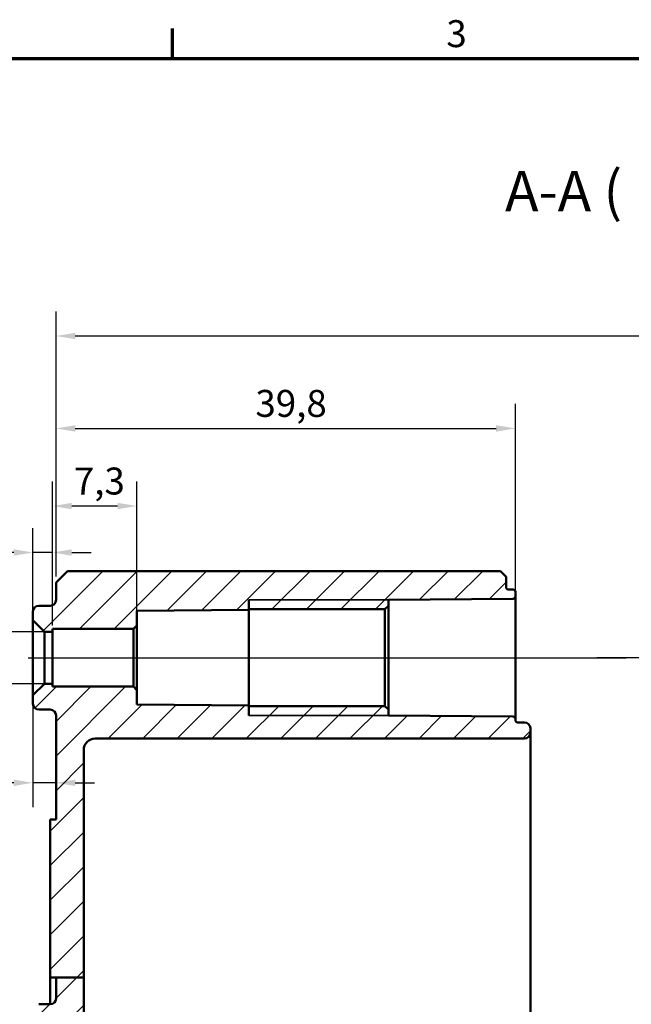
# Model space of a CAD drawing. Units: millimetres. Extents: x 11 to 392, y 4 to 277.
# Drawn here: x 237 to 290, y 191 to 277 of the extents above; entities that cross this region are included whole.
import ezdxf

# ---------------------------------------------------------------- set-up
doc = ezdxf.new("R2010")
doc.units = ezdxf.units.MM
doc.header["$LTSCALE"] = 0.666667
doc.layers.get('0').update_dxf_attribs({"lineweight": 25})
for name, color, linetype, lineweight in [('Bemaßung (ISO)', 7, 'Continuous', 25), ('Mittellinie (ISO)', 7, 'Continuous', 25), ('Rahmen (ISO)', 7, 'Continuous', 70), ('Schraffur (ISO)', 7, 'Continuous', 18), ('Sichtbar (ISO)', 7, 'Continuous', 50), ('Sichtbar schmal (ISO)', 7, 'Continuous', 35), ('Symbol (ISO)', 7, 'Continuous', 25)]:
    doc.layers.add(name, color=color, linetype=linetype, lineweight=lineweight)
doc.styles.add('Bezeichnungstext (DIN)', font='isocpeur.ttf')
doc.styles.add('Notiztext (DIN)', font='isocpeur.ttf')
doc.dimstyles.new('Standard (DIN)', dxfattribs={"dimscale": 0.666667, "dimtxt": 3.5, "dimasz": 2.5, "dimexe": 3.175, "dimexo": 0.8, "dimgap": 0.8, "dimtad": 1, "dimrnd": 1e-08, "dimtxsty": 'Notiztext (DIN)', "dimcen": 0.09, "dimdle": 10, "dimclrd": 256, "dimclre": 256, "dimclrt": 256, "dimadec": 0, "dimazin": 0, "dimtfac": 1, "dimtmove": 0, "dimatfit": 3, "dimfxl": 1, "dimtolj": 1, "dimtzin": 0, "dimlwd": -1, "dimlwe": -1, "dimarcsym": 0})

# ---------------------------------------------------------------- blocks, each defined once
blk = doc.blocks.new('Ränder Vorgaberahmen')
at = {"layer": 'Rahmen (ISO)'}
blk.add_line((375, 410), (375, 413.9), dxfattribs=at)
at = {"layer": 'Rahmen (ISO)', "flags": 128}
blk.add_lwpolyline([(20, 10), (20, 410), (584, 410), (584, 10), (20, 10)], dxfattribs=at)
at = {"layer": 'Rahmen (ISO)', "insert": (410.58, 410.4), "char_height": 3.5, "attachment_point": 7, "style": 'Notiztext (DIN)'}
blk.add_mtext('3', dxfattribs=at)
blk = doc.blocks.new('*D22')
at = {"layer": 'Bemaßung (ISO)', "transparency": 16777216}
for p, q in [((239.597, 224.261), (239.597, 236.72)), ((246.897, 224.811), (246.897, 236.72)), ((245.23, 234.603), (241.264, 234.603))]:
    blk.add_line(p, q, dxfattribs=at)
for points in [[(241.264, 234.881), (241.264, 234.325), (239.597, 234.603)], [(245.23, 234.881), (245.23, 234.325), (246.897, 234.603)]]:
    blk.add_solid(points, dxfattribs=at)
at = {"layer": 'Defpoints', "color": 0, "transparency": 16777216}
for p in [(239.597, 234.603), (246.897, 224.277), (239.597, 223.727)]:
    blk.add_point(p, dxfattribs=at)
at = {"layer": 'Bemaßung (ISO)', "transparency": 16777216, "insert": (241.439, 237.936), "char_height": 2.3333, "attachment_point": 1, "style": 'Notiztext (DIN)'}
blk.add_mtext('\\A1;7,3', dxfattribs=at)
blk = doc.blocks.new('*D23')
at = {"layer": 'Bemaßung (ISO)', "transparency": 16777216}
for p, q in [((237.897, 225.261), (237.897, 232.699)), ((239.597, 224.261), (239.597, 232.699)), ((236.23, 230.583), (230.347, 230.583)), ((239.597, 230.583), (237.897, 230.583)), ((241.264, 230.583), (242.93, 230.583))]:
    blk.add_line(p, q, dxfattribs=at)
for points in [[(236.23, 230.86), (236.23, 230.305), (237.897, 230.583)], [(241.264, 230.86), (241.264, 230.305), (239.597, 230.583)]]:
    blk.add_solid(points, dxfattribs=at)
at = {"layer": 'Defpoints', "color": 0, "transparency": 16777216}
for p in [(237.897, 230.583), (237.897, 224.727), (239.597, 223.727)]:
    blk.add_point(p, dxfattribs=at)
at = {"layer": 'Bemaßung (ISO)', "transparency": 16777216, "insert": (230.88, 233.916), "char_height": 2.3333, "attachment_point": 1, "style": 'Notiztext (DIN)'}
blk.add_mtext('\\A1;1,7', dxfattribs=at)
blk = doc.blocks.new('*D24')
at = {"layer": 'Bemaßung (ISO)', "transparency": 16777216}
for p, q in [((239.897, 228.511), (239.897, 243.438)), ((279.697, 227.309), (279.697, 243.438)), ((241.564, 241.321), (278.03, 241.321))]:
    blk.add_line(p, q, dxfattribs=at)
for points in [[(241.564, 241.599), (241.564, 241.044), (239.897, 241.321)], [(278.03, 241.599), (278.03, 241.044), (279.697, 241.321)]]:
    blk.add_solid(points, dxfattribs=at)
at = {"layer": 'Defpoints', "color": 0, "transparency": 16777216}
for p in [(279.697, 241.321), (239.897, 227.977), (279.697, 226.776)]:
    blk.add_point(p, dxfattribs=at)
at = {"layer": 'Bemaßung (ISO)', "transparency": 16777216, "insert": (257.172, 244.655), "char_height": 2.3333, "attachment_point": 1, "style": 'Notiztext (DIN)'}
blk.add_mtext('\\A1;39,8', dxfattribs=at)
blk = doc.blocks.new('*D25')
at = {"layer": 'Bemaßung (ISO)', "transparency": 16777216}
for p, q in [((237.897, 217.694), (237.897, 208.529)), ((236.23, 210.646), (230.094, 210.646)), ((239.897, 210.646), (237.897, 210.646)), ((241.564, 210.646), (243.23, 210.646))]:
    blk.add_line(p, q, dxfattribs=at)
for points in [[(236.23, 210.923), (236.23, 210.368), (237.897, 210.646)], [(241.564, 210.923), (241.564, 210.368), (239.897, 210.646)]]:
    blk.add_solid(points, dxfattribs=at)
at = {"layer": 'Defpoints', "color": 0, "transparency": 16777216}
for p in [(237.897, 218.227), (239.897, 212.695), (239.897, 210.646)]:
    blk.add_point(p, dxfattribs=at)
at = {"layer": 'Bemaßung (ISO)', "transparency": 16777216, "insert": (230.628, 213.512), "char_height": 2.3333, "attachment_point": 1, "style": 'Notiztext (DIN)'}
blk.add_mtext('\\A1;2', dxfattribs=at)
blk = doc.blocks.new('*D26')
at = {"layer": 'Bemaßung (ISO)', "transparency": 16777216}
for p, q in [((234.035, 225.394), (234.035, 227.061)), ((239.064, 223.727), (231.918, 223.727)), ((234.035, 223.727), (234.035, 222.061)), ((234.035, 222.061), (234.035, 220.894)), ((234.035, 219.227), (234.035, 220.894)), ((239.064, 219.227), (231.918, 219.227)), ((234.035, 217.561), (234.035, 215.894))]:
    blk.add_line(p, q, dxfattribs=at)
for points in [[(233.757, 225.394), (234.313, 225.394), (234.035, 223.727)], [(233.757, 217.561), (234.313, 217.561), (234.035, 219.227)]]:
    blk.add_solid(points, dxfattribs=at)
at = {"layer": 'Defpoints', "color": 0, "transparency": 16777216}
for p in [(239.597, 223.727), (234.035, 219.227), (239.597, 219.227)]:
    blk.add_point(p, dxfattribs=at)
at = {"layer": 'Bemaßung (ISO)', "transparency": 16777216, "insert": (229.991, 218.176), "char_height": 2.33333, "attachment_point": 1, "rotation": 90, "style": 'Notiztext (DIN)'}
blk.add_mtext('\\A1;{\\fAIGDT|b0|i0;\\H2.3333;\\ln}\\fISOCPEUR|b0|i0;\\H2.3333;4,5', dxfattribs=at)
blk = doc.blocks.new('*D35')
at = {"layer": 'Bemaßung (ISO)', "transparency": 16777216}
for p, q in [((239.897, 228.511), (239.897, 251.441)), ((348.697, 216.339), (348.697, 251.441)), ((241.564, 249.324), (347.03, 249.324))]:
    blk.add_line(p, q, dxfattribs=at)
for points in [[(241.564, 249.602), (241.564, 249.046), (239.897, 249.324)], [(347.03, 249.602), (347.03, 249.046), (348.697, 249.324)]]:
    blk.add_solid(points, dxfattribs=at)
at = {"layer": 'Defpoints', "color": 0, "transparency": 16777216}
for p in [(348.697, 249.324), (239.897, 227.977), (348.697, 215.806)]:
    blk.add_point(p, dxfattribs=at)
at = {"layer": 'Bemaßung (ISO)', "transparency": 16777216, "insert": (291.672, 252.657), "char_height": 2.3333, "attachment_point": 1, "style": 'Notiztext (DIN)'}
blk.add_mtext('\\A1;78,8', dxfattribs=at)

msp = doc.modelspace()

# ---------------------------------------------------------------- hatches: boundary and pattern name
at = {"layer": 'Schraffur (ISO)'}
h = msp.add_hatch(dxfattribs=at)
h.set_pattern_fill('ANSI31', color=256, scale=16.933333, style=0)
h.set_pattern_definition([(45, (0, 0), (-1.496709, 1.496709), [])])
edge = h.paths.add_edge_path()
edge.add_line((242.297, 193.7918), (239.897, 193.7918))
edge.add_line((239.897, 193.7918), (239.397, 193.7918))
edge.add_line((239.397, 193.7918), (239.397, 207.4774))
edge.add_line((239.397, 207.4774), (239.897, 207.4774))
edge.add_line((239.897, 207.4774), (239.897, 216.4792))
edge.add_ellipse((239.397, 216.4792), major_axis=(0.5, -0.0017), ratio=1, start_angle=0.2, end_angle=90)
edge.add_line((239.3988, 216.9791), (238.3953, 216.9826))
edge.add_ellipse((238.397, 217.4826), major_axis=(0, -0.5), ratio=1, start_angle=270, end_angle=359.8, ccw=False)
edge.add_line((237.897, 217.4826), (237.897, 218.2274))
edge.add_line((237.897, 218.2274), (238.897, 219.2274))
edge.add_line((238.897, 219.2274), (239.597, 219.2274))
edge.add_line((239.597, 219.2274), (239.597, 218.9774))
edge.add_line((239.597, 218.9774), (246.597, 218.9774))
edge.add_line((246.597, 218.9774), (246.897, 218.6774))
edge.add_line((246.897, 218.6774), (246.897, 217.4121))
edge.add_line((246.897, 217.4121), (256.597, 217.3274))
edge.add_line((256.597, 217.3274), (256.597, 217.2894))
edge.add_line((256.597, 217.2894), (268.397, 217.2894))
edge.add_line((268.397, 217.2894), (268.697, 216.9894))
edge.add_line((268.697, 216.9894), (268.697, 216.4734))
edge.add_line((268.697, 216.4734), (279.4988, 216.3791))
edge.add_ellipse((279.497, 216.1791), major_axis=(0, 0.2), ratio=1, start_angle=270, end_angle=359.5, ccw=False)
edge.add_line((279.697, 216.1791), (279.697, 216.0767))
edge.add_ellipse((279.897, 216.0767), major_axis=(-0.2, 0.0007), ratio=1, start_angle=0.2, end_angle=90)
edge.add_line((279.8963, 215.8767), (280.4988, 215.8746))
edge.add_ellipse((280.497, 215.3746), major_axis=(0, 0.5), ratio=1, start_angle=270, end_angle=359.8, ccw=False)
edge.add_line((280.997, 215.3746), (280.997, 214.9802))
edge.add_ellipse((280.497, 214.9802), major_axis=(0.5, 0.0017), ratio=1, start_angle=270, end_angle=359.8, ccw=False)
edge.add_line((280.4988, 214.4802), (279.697, 214.4774))
edge.add_line((279.697, 214.4774), (243.297, 214.4774))
edge.add_ellipse((243.297, 213.4774), major_axis=(0, 1), ratio=1, start_angle=0, end_angle=90)
edge.add_line((242.297, 213.4774), (242.297, 193.7918))
edge = h.paths.add_edge_path()
edge.add_line((242.297, 193.7918), (239.897, 193.7918))
edge.add_line((239.897, 193.7918), (239.897, 191.9757))
edge.add_ellipse((239.397, 191.9757), major_axis=(0, -0.5), ratio=1, start_angle=0.2, end_angle=90, ccw=False)
edge.add_line((239.3988, 191.4757), (238.3953, 191.4722))
edge.add_ellipse((238.397, 190.9722), major_axis=(-0.5, -0.0017), ratio=1, start_angle=270, end_angle=359.8)
edge.add_line((237.897, 190.9722), (237.897, 185.2257))
edge.add_ellipse((238.397, 185.2257), major_axis=(0, -0.5), ratio=1, start_angle=270, end_angle=359.8)
edge.add_line((238.3953, 184.7257), (238.897, 184.7239))
edge.add_line((238.897, 184.7239), (238.897, 179.2309))
edge.add_line((238.897, 179.2309), (238.3953, 179.2291))
edge.add_ellipse((238.397, 178.7292), major_axis=(-0.5, -0.0017), ratio=1, start_angle=270, end_angle=359.8)
edge.add_line((237.897, 178.7292), (237.897, 172.9826))
edge.add_ellipse((238.397, 172.9826), major_axis=(0, -0.5), ratio=1, start_angle=270, end_angle=359.8)
edge.add_line((238.3953, 172.4826), (239.3988, 172.4791))
edge.add_ellipse((239.397, 171.9792), major_axis=(0.5, -0.0017), ratio=1, start_angle=0.2, end_angle=90, ccw=False)
edge.add_line((239.897, 171.9792), (239.897, 161.9106))
edge.add_line((239.897, 161.9106), (242.297, 161.9106))
edge.add_line((242.297, 161.9106), (242.297, 173.9774))
edge.add_line((242.297, 173.9774), (246.7988, 173.9931))
edge.add_ellipse((246.797, 174.4931), major_axis=(0.5, 0.0017), ratio=1, start_angle=270, end_angle=359.8)
edge.add_line((247.297, 174.4931), (247.297, 174.7781))
edge.add_ellipse((247.097, 174.7781), major_axis=(0, 0.2), ratio=1, start_angle=270, end_angle=359.8)
edge.add_line((247.0977, 174.9781), (240.9963, 174.9994))
edge.add_ellipse((240.997, 175.1994), major_axis=(-0.2, 0.0007), ratio=1, start_angle=0.2, end_angle=90, ccw=False)
edge.add_line((240.797, 175.1994), (240.797, 179.2274))
edge.add_line((240.797, 179.2274), (239.397, 179.2274))
edge.add_line((239.397, 179.2274), (240.297, 180.1274))
edge.add_line((240.297, 180.1274), (240.297, 183.8274))
edge.add_line((240.297, 183.8274), (239.397, 184.7274))
edge.add_line((239.397, 184.7274), (240.797, 184.7274))
edge.add_line((240.797, 184.7274), (240.797, 188.7554))
edge.add_ellipse((240.997, 188.7554), major_axis=(0, 0.2), ratio=1, start_angle=0.2, end_angle=90, ccw=False)
edge.add_line((240.9963, 188.9554), (247.0977, 188.9767))
edge.add_ellipse((247.097, 189.1767), major_axis=(0.2, 0.0007), ratio=1, start_angle=270, end_angle=359.8)
edge.add_line((247.297, 189.1767), (247.297, 189.4617))
edge.add_ellipse((246.797, 189.4617), major_axis=(0, 0.5), ratio=1, start_angle=270, end_angle=359.8)
edge.add_line((246.7988, 189.9617), (242.297, 189.9774))
edge.add_line((242.297, 189.9774), (242.297, 193.7918))
edge = h.paths.add_edge_path()
edge.add_line((240.897, 228.9774), (239.897, 227.9774))
edge.add_line((239.897, 227.9774), (239.897, 226.4757))
edge.add_ellipse((239.397, 226.4757), major_axis=(0, -0.5), ratio=1, start_angle=0.2, end_angle=90, ccw=False)
edge.add_line((239.3988, 225.9757), (238.3953, 225.9722))
edge.add_ellipse((238.397, 225.4722), major_axis=(-0.5, -0.0017), ratio=1, start_angle=270, end_angle=359.8)
edge.add_line((237.897, 225.4722), (237.897, 224.7274))
edge.add_line((237.897, 224.7274), (238.897, 223.7274))
edge.add_line((238.897, 223.7274), (239.597, 223.7274))
edge.add_line((239.597, 223.7274), (239.597, 223.9774))
edge.add_line((239.597, 223.9774), (246.597, 223.9774))
edge.add_line((246.597, 223.9774), (246.897, 224.2774))
edge.add_line((246.897, 224.2774), (246.897, 225.5428))
edge.add_line((246.897, 225.5428), (256.597, 225.6274))
edge.add_line((256.597, 225.6274), (256.597, 225.6654))
edge.add_line((256.597, 225.6654), (268.397, 225.6654))
edge.add_line((268.397, 225.6654), (268.697, 225.9654))
edge.add_line((268.697, 225.9654), (268.697, 226.4814))
edge.add_line((268.697, 226.4814), (279.4988, 226.5757))
edge.add_ellipse((279.497, 226.7757), major_axis=(0.2, 0.0017), ratio=1, start_angle=270, end_angle=359.5)
edge.add_line((279.697, 226.7757), (279.697, 227.1753))
edge.add_ellipse((279.497, 227.1753), major_axis=(0, 0.2), ratio=1, start_angle=270, end_angle=359.8)
edge.add_line((279.4977, 227.3753), (279.0963, 227.3767))
edge.add_ellipse((279.097, 227.5767), major_axis=(-0.2, 0.0007), ratio=1, start_angle=0.2, end_angle=90, ccw=False)
edge.add_line((278.897, 227.5767), (278.897, 228.4774))
edge.add_line((278.897, 228.4774), (278.397, 228.9774))
edge.add_line((278.397, 228.9774), (240.897, 228.9774))
edge = h.paths.add_edge_path()
edge.add_line((239.897, 161.9106), (239.897, 156.2257))
edge.add_ellipse((239.397, 156.2257), major_axis=(0, -0.5), ratio=1, start_angle=0.2, end_angle=90, ccw=False)
edge.add_line((239.3988, 155.7257), (238.3953, 155.7222))
edge.add_ellipse((238.397, 155.2222), major_axis=(-0.5, -0.0017), ratio=1, start_angle=270, end_angle=359.8)
edge.add_line((237.897, 155.2222), (237.897, 148.7326))
edge.add_ellipse((238.397, 148.7326), major_axis=(0, -0.5), ratio=1, start_angle=270, end_angle=359.8)
edge.add_line((238.3953, 148.2326), (239.3988, 148.2291))
edge.add_ellipse((239.397, 147.7292), major_axis=(0.5, -0.0017), ratio=1, start_angle=0.2, end_angle=90, ccw=False)
edge.add_line((239.897, 147.7292), (239.897, 142.9774))
edge.add_line((239.897, 142.9774), (239.397, 142.9774))
edge.add_line((239.397, 142.9774), (239.397, 141.9774))
edge.add_line((239.397, 141.9774), (239.897, 141.9774))
edge.add_line((239.897, 141.9774), (239.897, 135.9774))
edge.add_line((239.897, 135.9774), (240.897, 134.9774))
edge.add_line((240.897, 134.9774), (278.397, 134.9774))
edge.add_line((278.397, 134.9774), (278.897, 135.4774))
edge.add_line((278.897, 135.4774), (278.897, 136.3781))
edge.add_ellipse((279.097, 136.3781), major_axis=(0, 0.2), ratio=1, start_angle=0.2, end_angle=90, ccw=False)
edge.add_line((279.0963, 136.5781), (280.4988, 136.583))
edge.add_ellipse((280.497, 137.083), major_axis=(0.0017, -0.5), ratio=1, start_angle=0, end_angle=89.8)
edge.add_line((280.997, 137.083), (280.997, 137.4774))
edge.add_ellipse((280.497, 137.4774), major_axis=(0, 0.5), ratio=1, start_angle=270, end_angle=359.8)
edge.add_line((280.4988, 137.9774), (279.697, 137.9802))
edge.add_line((279.697, 137.9802), (243.297, 137.9802))
edge.add_ellipse((243.297, 138.9802), major_axis=(-1, 0), ratio=1, start_angle=0, end_angle=90, ccw=False)
edge.add_line((242.297, 138.9802), (242.297, 146.9318))
edge.add_ellipse((242.797, 146.9318), major_axis=(0, 0.5), ratio=1, start_angle=0.5, end_angle=90, ccw=False)
edge.add_line((242.7927, 147.4317), (246.8014, 147.4667))
edge.add_ellipse((246.797, 147.9667), major_axis=(0.5, 0.0044), ratio=1, start_angle=270, end_angle=359.5)
edge.add_line((247.297, 147.9667), (247.297, 149.7791))
edge.add_ellipse((247.097, 149.7791), major_axis=(0, 0.2), ratio=1, start_angle=270, end_angle=359.5)
edge.add_line((247.0988, 149.9791), (246.297, 149.9861))
edge.add_line((246.297, 149.9861), (246.297, 150.2774))
edge.add_line((246.297, 150.2774), (238.897, 150.342))
edge.add_line((238.897, 150.342), (238.897, 153.6128))
edge.add_line((238.897, 153.6128), (246.297, 153.6774))
edge.add_line((246.297, 153.6774), (246.297, 153.9687))
edge.add_line((246.297, 153.9687), (247.0988, 153.9757))
edge.add_ellipse((247.097, 154.1757), major_axis=(0.2, 0.0017), ratio=1, start_angle=270, end_angle=359.5)
edge.add_line((247.297, 154.1757), (247.297, 155.9881))
edge.add_ellipse((246.797, 155.9881), major_axis=(0, 0.5), ratio=1, start_angle=270, end_angle=359.5)
edge.add_line((246.8014, 156.4881), (242.7927, 156.5231))
edge.add_ellipse((242.797, 157.0231), major_axis=(-0.5, 0.0044), ratio=1, start_angle=0.5, end_angle=90, ccw=False)
edge.add_line((242.297, 157.0231), (242.297, 161.9106))
edge.add_line((242.297, 161.9106), (239.897, 161.9106))

# ---------------------------------------------------------------- linework, layer by layer
at = {"layer": 'Mittellinie (ISO)', "linetype": 'Continuous'}
for p, q in [((237.4684, 221.4774), (289.2993, 221.4774)), ((330.2941, 221.4774), (286.7482, 221.4774))]:
    msp.add_line(p, q, dxfattribs=at)
at = {"layer": 'Sichtbar (ISO)'}
for p, q in [((240.897, 228.9774), (239.897, 227.9774)), ((278.397, 228.9774), (240.897, 228.9774)), ((278.897, 228.4774), (278.397, 228.9774)), ((278.897, 227.5767), (278.897, 228.4774)), ((239.897, 227.9774), (239.897, 226.4757)), ((279.0963, 227.3767), (279.4977, 227.3753)), ((279.697, 226.7757), (279.697, 227.1753)), ((279.697, 216.1791), (279.697, 226.7757)), ((239.3988, 225.9757), (238.3953, 225.9722)), ((256.597, 216.4774), (256.597, 226.4774)), ((268.397, 225.6654), (268.697, 225.9654)), ((268.697, 226.4814), (279.4988, 226.5757)), ((268.697, 225.9654), (268.697, 226.4814)), ((268.697, 216.9894), (268.697, 225.9654)), ((237.897, 225.4722), (237.897, 224.7274)), ((246.897, 225.5428), (256.597, 225.6274)), ((246.897, 224.2774), (246.897, 225.5428)), ((256.597, 225.6274), (256.597, 225.6654)), ((256.597, 225.6654), (268.397, 225.6654)), ((256.597, 225.6274), (256.597, 217.3274)), ((268.397, 225.6654), (268.397, 217.2894)), ((237.897, 224.7274), (238.897, 223.7274)), ((237.897, 224.7274), (237.897, 218.2274)), ((246.597, 223.9774), (246.897, 224.2774)), ((246.897, 218.6774), (246.897, 224.2774)), ((238.897, 223.7274), (239.597, 223.7274)), ((238.897, 219.2274), (238.897, 223.7274)), ((239.597, 223.7274), (239.597, 223.9774)), ((239.597, 223.9774), (246.597, 223.9774)), ((239.597, 219.2274), (239.597, 223.7274)), ((246.597, 223.9774), (246.597, 218.9774)), ((238.897, 219.2274), (237.897, 218.2274)), ((239.597, 219.2274), (238.897, 219.2274)), ((239.597, 218.9774), (239.597, 219.2274)), ((237.897, 218.2274), (237.897, 217.4826)), ((246.597, 218.9774), (239.597, 218.9774)), ((246.897, 218.6774), (246.597, 218.9774)), ((246.897, 217.4121), (246.897, 218.6774)), ((256.597, 217.3274), (246.897, 217.4121)), ((238.3953, 216.9826), (239.3988, 216.9791)), ((256.597, 217.2894), (256.597, 217.3274)), ((268.397, 217.2894), (256.597, 217.2894)), ((268.697, 216.9894), (268.397, 217.2894)), ((268.697, 216.4734), (268.697, 216.9894)), ((239.897, 216.4792), (239.897, 207.4774)), ((279.4988, 216.3791), (268.697, 216.4734)), ((279.697, 216.0767), (279.697, 216.1791)), ((279.8963, 215.8767), (280.4988, 215.8746)), ((280.997, 214.9802), (280.997, 215.3746)), ((280.997, 212.7274), (280.997, 214.9802)), ((279.697, 214.4774), (243.297, 214.4774)), ((279.697, 214.4774), (280.4988, 214.4802)), ((242.297, 193.7918), (242.297, 213.4774)), ((280.997, 151.2274), (280.997, 212.7274)), ((239.397, 207.4774), (239.397, 193.7918)), ((239.897, 207.4774), (239.397, 207.4774)), ((239.397, 193.7918), (239.897, 193.7918)), ((239.397, 191.4757), (239.397, 193.7918)), ((242.297, 193.7918), (239.897, 193.7918)), ((239.897, 193.7918), (239.897, 191.9757)), ((242.297, 189.9774), (242.297, 193.7918)), ((239.3988, 191.4757), (238.3953, 191.4722))]:
    msp.add_line(p, q, dxfattribs=at)
for centre, radius, start, end in [((279.097, 227.5767), 0.2, 180, 269.8), ((279.497, 227.1753), 0.2, 0, 89.8), ((279.497, 226.7757), 0.2, 270.5, 0), ((238.397, 225.4722), 0.5, 90.2, 180), ((239.397, 226.4757), 0.5, 270.2, 0), ((238.397, 217.4826), 0.5, 180, 269.8), ((239.397, 216.4792), 0.5, 0, 89.8), ((279.497, 216.1791), 0.2, 0, 89.5), ((279.897, 216.0767), 0.2, 180, 269.8), ((280.497, 215.3746), 0.5, 0, 89.8), ((280.497, 214.9802), 0.5, 270.2, 0), ((243.297, 213.4774), 1, 90, 180), ((239.397, 191.9757), 0.5, 270.2, 0)]:
    msp.add_arc(centre, radius, start, end, dxfattribs=at)
at = {"layer": 'Sichtbar schmal (ISO)'}
for p, q in [((268.697, 226.4774), (256.597, 226.4774)), ((256.597, 216.4774), (268.697, 216.4774))]:
    msp.add_line(p, q, dxfattribs=at)

# ---------------------------------------------------------------- block references
at = {"xscale": 0.6666666666666666, "yscale": 0.6666666666666666, "zscale": 0.6666666666666666}
msp.add_blockref('Ränder Vorgaberahmen', (0, 0), dxfattribs=at)

# ---------------------------------------------------------------- texts
at = {"layer": 'Symbol (ISO)', "insert": (278.8053, 259.0236), "char_height": 3.5, "attachment_point": 7, "style": 'Bezeichnungstext (DIN)'}
msp.add_mtext('A-A ( 1,5 : 1 )', dxfattribs=at)

# ---------------------------------------------------------------- dimensions: what is measured, and where the dimension line sits
at = {"layer": 'Bemaßung (ISO)'}
for base, p1, p2, override, picture, middle in [((348.697, 249.3239), (239.897, 227.9774), (348.697, 215.8058), {"dimgap": 0.8, "dimdec": 2, "dimlfac": 0.724265, "dimtol": 0, "dimlim": 0, "dimtp": 0, "dimtm": 0, "dimtdec": 2, "dimtofl": 0, "dimatfit": 1}, '*D35', (294.297, 249.3239)), ((239.897, 210.6456), (237.897, 218.2274), (239.897, 212.6945), {"dimgap": 0.8, "dimdec": 2, "dimse2": 1, "dimtol": 0, "dimlim": 0, "dimtp": 0, "dimtm": 0, "dimtdec": 2, "dimtofl": 1, "dimatfit": 1}, '*D25', (231.2108, 210.6456))]:
    dim = msp.add_linear_dim(base=base, p1=p1, p2=p2, dimstyle='Standard (DIN)', override=override, dxfattribs=at)
    dim.commit()
    dim.dimension.update_dxf_attribs({"geometry": picture, "text_midpoint": middle, "dimtype": 160})
for base, p1, p2, override, picture, middle in [((279.697, 241.3215), (239.897, 227.9774), (279.697, 226.7757), {"dimgap": 0.8, "dimdec": 2, "dimtol": 0, "dimlim": 0, "dimtp": 0, "dimtm": 0, "dimtdec": 2, "dimtofl": 0, "dimatfit": 1}, '*D24', (259.797, 241.3215)), ((239.597, 234.6029), (246.897, 224.2774), (239.597, 223.7274), {"dimgap": 0.8, "dimdec": 2, "dimtol": 0, "dimlim": 0, "dimtp": 0, "dimtm": 0, "dimtdec": 2, "dimtofl": 0, "dimatfit": 1}, '*D22', (243.247, 234.6029)), ((237.897, 230.5825), (239.597, 223.7274), (237.897, 224.7274), {"dimgap": 0.8, "dimdec": 2, "dimtol": 0, "dimlim": 0, "dimtp": 0, "dimtm": 0, "dimtdec": 2, "dimtofl": 1, "dimatfit": 1}, '*D23', (232.4554, 230.5825))]:
    dim = msp.add_linear_dim(base=base, p1=p1, p2=p2, angle=180, dimstyle='Standard (DIN)', override=override, dxfattribs=at)
    dim.commit()
    dim.dimension.update_dxf_attribs({"geometry": picture, "text_midpoint": middle, "dimtype": 160})
dim = msp.add_linear_dim(base=(234.0351, 219.2274), p1=(239.597, 223.7274), p2=(239.597, 219.2274), angle=90, text='{\\fAIGDT|b0|i0;\\H2.3333;\\ln}\\fISOCPEUR|b0|i0;\\H2.3333;<>', dimstyle='Standard (DIN)', override={"dimgap": 0.8, "dimdec": 2, "dimtol": 0, "dimlim": 0, "dimtp": 0, "dimtm": 0, "dimtdec": 2, "dimtofl": 0}, dxfattribs=at)
dim.commit()
dim.dimension.update_dxf_attribs({"geometry": '*D26', "text_midpoint": (234.0351, 221.4774), "dimtype": 160})

doc.saveas('drawing.dxf')
